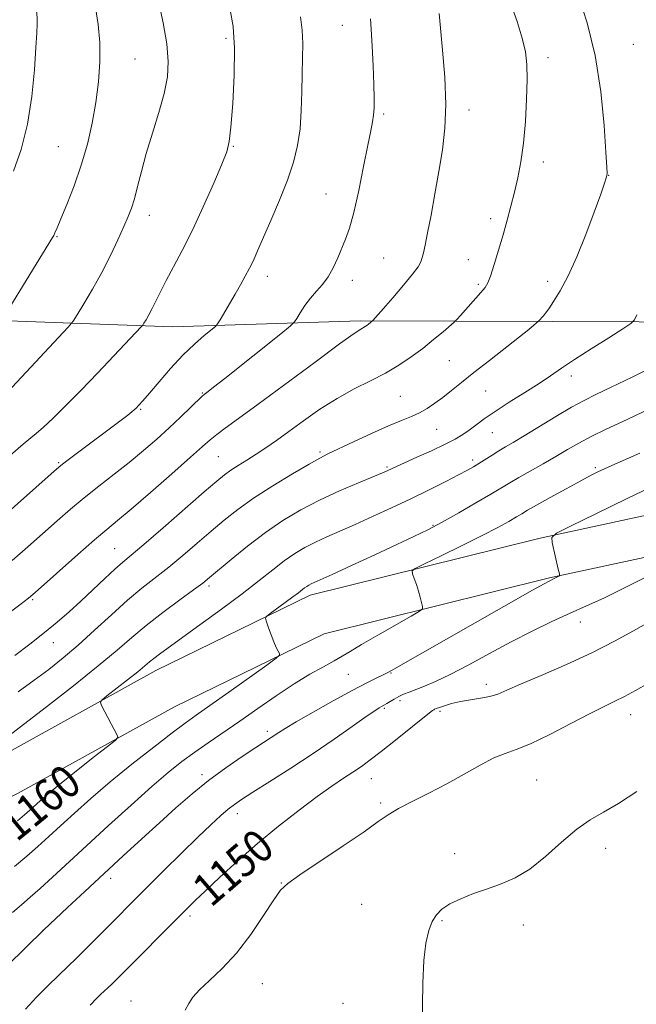
# Model space of a CAD drawing. Extents: x 2169800 to 2172700, y 322300 to 325200.
# Drawn here: x 2170173 to 2170323, y 323246 to 323486 of the extents above; entities that cross this region are included whole.
import ezdxf

# ---------------------------------------------------------------- set-up
doc = ezdxf.new("R2010")
doc.units = 0
doc.header["$MEASUREMENT"] = 0
for name, color, linetype, lineweight in [('DTM HARD BREAKLINE', 7, 'Continuous', 0), ('DTM SPOT ELEVATION', 2, 'Continuous', 13), ('INDEX CONTOUR', 41, 'Continuous', 13), ('INDEX CONTOUR LABEL', 244, 'Continuous', 0), ('INTERMEDIATE CONTOUR', 44, 'Continuous', 0)]:
    doc.layers.add(name, color=color, linetype=linetype, lineweight=lineweight)
doc.styles.add('Style-ITALICS', font='ITALICS.shx')

msp = doc.modelspace()

# ---------------------------------------------------------------- linework, layer by layer
at = {"layer": 'DTM HARD BREAKLINE'}
for points in [[(2170000, 323418.077, 1197.123), (2170041.94, 323418.64, 1193.67), (2170087.2, 323417.37, 1188.35), (2170140.65, 323413.89, 1181.19), (2170209.91, 323411.44, 1173.14), (2170255.74, 323412.9, 1168.3), (2170302.65, 323412.72, 1163.67), (2170366.46, 323412.47, 1158.35), (2170391.01, 323413.47, 1156.67)], [(2170000, 323220.432, 1169.733), (2170037.41, 323236.47, 1167.77), (2170076.22, 323256.5, 1165.88), (2170123.78, 323284.14, 1163.67), (2170167.5, 323306.33, 1161.25), (2170205.77, 323327.46, 1159.3), (2170243.48, 323345.86, 1157.46), (2170299.71, 323359.82, 1154.14), (2170354.31, 323371.61, 1151.14), (2170405.63, 323384.5, 1148.3), (2170450.37, 323388.69, 1143.77), (2170480.93, 323391.85, 1141.88)], [(2170000, 323209.55, 1169.944), (2170041.68, 323227.42, 1167.77), (2170081.03, 323247.73, 1165.88), (2170128.56, 323275.35, 1163.67), (2170172.18, 323297.49, 1161.25), (2170210.38, 323318.58, 1159.3), (2170246.92, 323336.41, 1157.46), (2170301.97, 323350.08, 1154.14), (2170356.58, 323361.87, 1151.14), (2170407.32, 323374.61, 1148.3), (2170451.35, 323378.74, 1143.77), (2170481.96, 323381.9, 1141.88)]]:
    msp.add_polyline3d(points, dxfattribs=at)
at = {"layer": 'DTM SPOT ELEVATION'}
for p in [(2170251.37, 323485.02, 1170.86), (2170222.97, 323481.84, 1174.34), (2170322.49, 323480.4, 1163), (2170200.69, 323476.85, 1177.05), (2170301.63, 323477.1, 1165.51), (2170282.35, 323464.38, 1167.46), (2170261.49, 323463.39, 1169.74), (2170181.95, 323455.39, 1178.99), (2170224.71, 323455.48, 1173.9), (2170300.5, 323451.69, 1165.5), (2170316.49, 323448.44, 1163.96), (2170247.36, 323443.87, 1170.83), (2170204.24, 323438.62, 1175.38), (2170287.63, 323437.82, 1166.41), (2170181.64, 323433.39, 1177.89), (2170261.47, 323428.19, 1169.04), (2170282.15, 323427.78, 1166.74), (2170233.07, 323423.74, 1171.43), (2170253.81, 323422.76, 1169.47), (2170284.61, 323421.8, 1166.24), (2170301.58, 323422.53, 1164.62), (2170277.52, 323403.13, 1165.04), (2170307.3, 323399.42, 1161.52), (2170217.12, 323395.24, 1170.12), (2170265.52, 323394.4, 1165), (2170286.36, 323395.72, 1163.06), (2170202.08, 323391.22, 1171.84), (2170274.38, 323386.36, 1163.14), (2170288.03, 323385.56, 1161.14), (2170221.05, 323379.7, 1167.02), (2170245.9, 323380.82, 1164.26), (2170182.02, 323378.24, 1172.17), (2170262.29, 323377.17, 1162.2), (2170283.21, 323378.87, 1160.39), (2170313.16, 323377.02, 1156.27), (2170273.52, 323362.97, 1158.15), (2170195.7, 323357.21, 1166.96), (2170218.81, 323348.13, 1161.64), (2170175.7, 323344.8, 1167.82), (2170309.54, 323339.32, 1151.33), (2170180.78, 323334.25, 1165.3), (2170252.81, 323326.56, 1155.09), (2170263.25, 323326.9, 1153.9), (2170286.58, 323324.1, 1150.48), (2170265.45, 323320.11, 1151.63), (2170261.63, 323318.25, 1151.79), (2170275.21, 323317.48, 1149.69), (2170321.84, 323316.73, 1147.31), (2170233.05, 323312.63, 1154.4), (2170217.03, 323302.03, 1154.41), (2170258.42, 323301.09, 1149.18), (2170298.87, 323300.76, 1146.9), (2170260.73, 323295.09, 1148.27), (2170225.67, 323292.53, 1151.46), (2170315.72, 323284.05, 1145.46), (2170278.79, 323282.78, 1146.43), (2170194.77, 323276.76, 1153.49), (2170236.42, 323275.61, 1148.06), (2170256.07, 323270.35, 1146.95), (2170214.1, 323267.56, 1149.67), (2170275.69, 323266.37, 1145.86), (2170178.22, 323264.05, 1154.01), (2170295.6, 323265.35, 1145.54), (2170231.78, 323251.03, 1147.08), (2170199.69, 323246.75, 1148.83), (2170251.5, 323246.17, 1146.53)]:
    msp.add_point(p, dxfattribs=at)
at = {"layer": 'INDEX CONTOUR', "flags": 128}
for points, elevation in [([(2170171, 323449.381), (2170172.863, 323454.712), (2170174.449, 323460.863), (2170175.512, 323467.629), (2170176.136, 323474.198), (2170176.486, 323479.611), (2170176.7, 323483.177), (2170176.806, 323485.301), (2170176.807, 323486.661), (2170176.699, 323487.899), (2170176.455, 323489.51), (2170176.042, 323491.956), (2170175.414, 323495.5631), (2170174.47, 323500.124), (2170173.096, 323505.3), (2170171.27, 323510.686)], 1180), ([(2170170.674, 323354.316), (2170174.516, 323357.69), (2170181.652, 323364.043), (2170184.898, 323366.869), (2170188.235, 323369.646), (2170191.842, 323372.499), (2170195.594, 323375.407), (2170199.29, 323378.315), (2170202.766, 323381.177), (2170206.008, 323383.981), (2170209.039, 323386.721), (2170211.842, 323389.351), (2170217.056, 323394.377), (2170217.5919, 323394.853), (2170218.548, 323395.578), (2170219.9129, 323396.642), (2170222.67, 323398.825), (2170236.313, 323409.723), (2170238.68, 323411.637), (2170239.706, 323412.605), (2170240.273, 323413.454), (2170241.097, 323414.823), (2170242.238, 323416.587), (2170243.592, 323418.4271), (2170245.057, 323420.116), (2170246.533, 323421.783), (2170247.922, 323423.646), (2170249.147, 323425.848), (2170250.23, 323428.24), (2170252.151, 323432.844), (2170253.11, 323435.53), (2170254.171, 323439.353), (2170255.368, 323444.682), (2170256.569, 323450.57), (2170257.595, 323455.738), (2170258.315, 323459.242), (2170258.759, 323461.464), (2170259.004, 323463.121), (2170259.115, 323464.881), (2170259.1179, 323467.221), (2170259.03, 323470.571), (2170258.871, 323475.105), (2170258.665, 323479.973), (2170258.441, 323484.071), (2170258.208, 323486.624)], 1170), ([(2170171.969, 323290.77), (2170173.729, 323292.258), (2170175.004, 323293.39), (2170177.507, 323295.679), (2170179.449, 323297.362), (2170182.332, 323299.74), (2170186.285, 323302.892), (2170190.505, 323306.205), (2170193.952, 323308.894), (2170195.852, 323310.402), (2170196.484, 323311.088), (2170196.3871, 323311.538), (2170192.525, 323318.926), (2170192.245, 323319.6449), (2170192.585, 323320.253), (2170193.8359, 323321.271), (2170198.878, 323325.193), (2170201.383, 323327.177), (2170203.1011, 323328.585), (2170204.27, 323329.573), (2170205.321, 323330.435), (2170206.6829, 323331.472), (2170208.772, 323332.998), (2170216.574, 323338.639), (2170221.8189, 323342.474), (2170226.858, 323346.242), (2170231.003, 323349.459), (2170234.343, 323352.102), (2170237.159, 323354.26), (2170239.716, 323356.03), (2170242.197, 323357.524), (2170244.769, 323358.861), (2170247.592, 323360.16), (2170254.502, 323363.154), (2170258.772, 323365.063), (2170263.398, 323367.194), (2170268.107, 323369.428), (2170272.62, 323371.632), (2170276.621, 323373.6351), (2170279.787, 323375.257), (2170281.932, 323376.391), (2170283.417, 323377.228), (2170284.736, 323378.032), (2170287.968, 323380.078), (2170289.647, 323381.119), (2170291.243, 323382.07), (2170293.124, 323383.175), (2170295.763, 323384.758), (2170303.561, 323389.51), (2170307.389, 323391.7721), (2170310.43, 323393.439), (2170313.342, 323394.883), (2170317.066, 323396.658), (2170322.228, 323399.152), (2170328.181, 323402.107)], 1160), ([(2170189.75, 323245.785), (2170191.278, 323247.374), (2170192.277, 323248.33), (2170194.06, 323249.975), (2170195.026, 323250.888), (2170196.164, 323251.999), (2170213.259, 323269.175), (2170215.409, 323271.289), (2170217.941, 323273.712), (2170221.438, 323276.987), (2170225.779, 323280.937), (2170230.67, 323285.205), (2170235.799, 323289.447), (2170240.781, 323293.372), (2170245.214, 323296.702), (2170248.799, 323299.246), (2170251.646, 323301.159), (2170253.968, 323302.684), (2170256.015, 323304.077), (2170258.18, 323305.6519), (2170260.892, 323307.737), (2170264.372, 323310.491), (2170272.697, 323317.162), (2170273.431, 323317.73), (2170273.6891, 323317.895), (2170273.917, 323318), (2170274.335, 323318.163), (2170275.107, 323318.445), (2170276.36, 323318.883), (2170278.078, 323319.403), (2170280.207, 323319.909), (2170282.652, 323320.332), (2170285.155, 323320.722), (2170287.4169, 323321.157), (2170289.329, 323321.739), (2170291.547, 323322.658), (2170294.919, 323324.125), (2170299.991, 323326.274), (2170306.115, 323328.917), (2170312.343, 323331.786), (2170317.878, 323334.623), (2170322.532, 323337.205), (2170326.269, 323339.314)], 1150)]:
    msp.add_lwpolyline(points, dxfattribs=dict(at, elevation=elevation))
at = {"layer": 'INTERMEDIATE CONTOUR', "flags": 128}
for points, elevation in [([(2170164.984, 323390.666), (2170182.036, 323408.827), (2170184.382, 323411.355), (2170185.557, 323412.791), (2170186.568, 323414.368), (2170188.195, 323417.037), (2170190.317, 323420.6331), (2170192.586, 323424.711), (2170194.697, 323428.844), (2170196.525, 323432.686), (2170197.988, 323435.911), (2170199.049, 323438.343), (2170199.84, 323440.41), (2170200.538, 323442.69), (2170201.306, 323445.658), (2170202.251, 323449.3629), (2170203.466, 323453.747), (2170204.976, 323458.6789), (2170206.538, 323463.735), (2170207.839, 323468.417), (2170208.619, 323472.421), (2170208.83, 323476.221), (2170208.47, 323480.487), (2170207.597, 323485.617), (2170206.477, 323490.922)], 1176), ([(2170171.295, 323331.149), (2170174.968, 323333.9321), (2170178.551, 323336.73), (2170181.708, 323339.315), (2170184.582, 323341.803), (2170187.436, 323344.398), (2170190.433, 323347.207), (2170193.334, 323349.947), (2170195.798, 323352.238), (2170197.697, 323353.909), (2170199.739, 323355.622), (2170202.845, 323358.247), (2170207.559, 323362.315), (2170217.636, 323371.087), (2170220.703, 323373.738), (2170222.589, 323375.282), (2170224.1051, 323376.364), (2170225.905, 323377.518), (2170228.011, 323378.83), (2170230.2891, 323380.274), (2170232.659, 323381.852), (2170235.2629, 323383.67), (2170238.298, 323385.86), (2170241.893, 323388.479), (2170245.894, 323391.281), (2170250.077, 323393.942), (2170254.236, 323396.225), (2170258.2239, 323398.222), (2170261.912, 323400.1109), (2170265.212, 323402.043), (2170268.202, 323404.05), (2170271.0039, 323406.141), (2170273.6729, 323408.273), (2170276.002, 323410.212), (2170278.696, 323412.525), (2170279.352, 323413.171), (2170280.252, 323414.167), (2170285.224, 323419.754), (2170286.272, 323420.987), (2170286.95, 323422.111), (2170287.603, 323423.817), (2170288.4929, 323426.594), (2170289.555, 323430.121), (2170290.642, 323433.875), (2170291.638, 323437.444), (2170292.546, 323440.857), (2170293.402, 323444.254), (2170294.225, 323447.793), (2170294.98, 323451.7161), (2170295.616, 323456.28), (2170296.09, 323461.577), (2170296.396, 323467.011), (2170296.534, 323471.821), (2170296.482, 323475.503), (2170296.127, 323478.597), (2170295.335, 323481.9), (2170294.051, 323485.955), (2170292.541, 323490.2599)], 1166), ([(2170172.183, 323322.3111), (2170176.049, 323325.089), (2170179.627, 323327.76), (2170183.135, 323330.543), (2170186.814, 323333.6859), (2170190.816, 323337.319), (2170194.93, 323341.115), (2170198.853, 323344.632), (2170202.375, 323347.562), (2170208.936, 323352.721), (2170212.397, 323355.581), (2170215.919, 323358.588), (2170219.311, 323361.514), (2170222.488, 323364.206), (2170225.7969, 323366.819), (2170229.69, 323369.584), (2170234.391, 323372.612), (2170239.208, 323375.539), (2170243.222, 323377.884), (2170245.85, 323379.345), (2170247.856, 323380.354), (2170254.073, 323383.297), (2170258.471, 323385.362), (2170262.62, 323387.237), (2170265.819, 323388.57), (2170268.227, 323389.531), (2170270.217, 323390.418), (2170272.108, 323391.478), (2170274.001, 323392.742), (2170275.942, 323394.186), (2170278.013, 323395.819), (2170280.446, 323397.775), (2170283.508, 323400.219), (2170287.301, 323403.198), (2170294.643, 323408.935), (2170296.904, 323410.733), (2170298.197, 323411.789), (2170299.341, 323412.775), (2170300.487, 323414.067), (2170301.054, 323414.74), (2170301.851, 323415.812), (2170303.004, 323417.561), (2170304.596, 323420.223), (2170306.538, 323423.857), (2170308.694, 323428.481), (2170310.907, 323433.939), (2170312.931, 323439.392), (2170314.499, 323443.829), (2170315.424, 323446.514), (2170315.849, 323447.811), (2170315.999, 323448.358), (2170316.051, 323448.874), (2170315.996, 323450.4), (2170315.7799, 323454.055), (2170315.329, 323460.54), (2170314.502, 323468.878), (2170313.141, 323477.67), (2170311.202, 323485.674), (2170309.1, 323492.267)], 1164), ([(2170161.312, 323335.1), (2170172.5669, 323343.5319), (2170174.669, 323345.143), (2170176.317, 323346.5169), (2170186.761, 323355.82), (2170190.816, 323359.379), (2170193.794, 323361.913), (2170196.409, 323364.084), (2170199.733, 323366.88), (2170204.455, 323370.944), (2170209.7161, 323375.529), (2170214.273, 323379.54), (2170217.231, 323382.1749), (2170219.08, 323383.803), (2170220.659, 323385.086), (2170222.757, 323386.65), (2170225.964, 323388.982), (2170230.824, 323392.537), (2170244.695, 323402.802), (2170250.7, 323407.219), (2170254.269, 323409.774), (2170255.905, 323410.867), (2170256.975, 323411.484), (2170257.365, 323411.746), (2170257.731, 323412.018), (2170258.831, 323412.947), (2170261.437, 323415.915), (2170263.702, 323418.521), (2170266.284, 323421.541), (2170268.504, 323424.245), (2170269.856, 323426.091), (2170270.523, 323427.306), (2170270.861, 323428.306), (2170271.178, 323429.512), (2170271.6, 323431.371), (2170272.205, 323434.338), (2170273.035, 323438.677), (2170273.999, 323443.912), (2170274.97, 323449.377), (2170275.82, 323454.6), (2170276.417, 323459.886), (2170276.627, 323465.733), (2170276.38, 323472.371), (2170275.87, 323478.966), (2170275.03, 323487.944)], 1168), ([(2170163.378, 323374.097), (2170173.334, 323382.752), (2170175.265, 323384.326), (2170176.539, 323385.388), (2170178.299, 323386.921), (2170180.668, 323389.1), (2170183.75, 323392.095), (2170187.535, 323395.937), (2170191.56, 323400.119), (2170202.234, 323411.414), (2170202.5871, 323411.846), (2170202.891, 323412.32), (2170203.388, 323413.139), (2170204.078, 323414.335), (2170204.902, 323415.872), (2170206.936, 323419.99), (2170208.339, 323422.723), (2170210.121, 323426.033), (2170212.262, 323430.0669), (2170214.718, 323434.984), (2170217.386, 323440.74), (2170219.923, 323446.482), (2170221.928, 323451.157), (2170223.126, 323454.153), (2170223.747, 323456.628), (2170224.144, 323460.188), (2170224.578, 323465.918), (2170224.937, 323472.848), (2170225.017, 323479.491), (2170224.671, 323484.719), (2170223.982, 323488.837)], 1174), ([(2170170.126, 323416.223), (2170180.563, 323433.201), (2170180.849, 323433.7291), (2170181.134, 323434.349), (2170181.651, 323435.553), (2170182.589, 323437.777), (2170184.055, 323441.307), (2170185.821, 323445.822), (2170187.573, 323450.849), (2170189.054, 323455.987), (2170190.233, 323461.126), (2170191.137, 323466.225), (2170191.777, 323471.244), (2170192.114, 323476.123), (2170192.0959, 323480.801), (2170191.706, 323485.224), (2170191.075, 323489.37)], 1178), ([(2170161.474, 323358.871), (2170180.904, 323376.151), (2170182.545, 323377.551), (2170183.999, 323378.679), (2170198.919, 323389.84), (2170199.951, 323390.63), (2170200.5151, 323391.099), (2170200.95, 323391.524), (2170201.574, 323392.179), (2170202.6059, 323393.326), (2170204.24, 323395.222), (2170206.585, 323397.997), (2170209.405, 323401.2541), (2170212.379, 323404.465), (2170215.198, 323407.183), (2170217.606, 323409.28), (2170220.335, 323411.513), (2170220.884, 323412.132), (2170221.479, 323413.093), (2170225.169, 323419.3721), (2170226.475, 323421.636), (2170227.651, 323423.742), (2170228.688, 323425.709), (2170229.621, 323427.635), (2170230.6531, 323429.927), (2170233.905, 323437.363), (2170235.995, 323442.308), (2170237.927, 323447.223), (2170239.399, 323451.6009), (2170240.408, 323455.654), (2170241.022, 323459.768), (2170241.324, 323464.213), (2170241.441, 323468.78), (2170241.5111, 323473.14), (2170241.626, 323477.045), (2170241.689, 323480.564), (2170241.557, 323483.846), (2170241.113, 323487.085)], 1172), ([(2170169.86, 323311.527), (2170173.486, 323314.275), (2170179.088, 323318.589), (2170185.634, 323323.708), (2170191.7131, 323328.585), (2170196.302, 323332.4411), (2170199.913, 323335.564), (2170203.442, 323338.508), (2170207.509, 323341.655), (2170211.625, 323344.7071), (2170215.028, 323347.1941), (2170217.235, 323348.847), (2170218.907, 323350.189), (2170224.173, 323354.614), (2170228.2009, 323357.879), (2170232.561, 323361.194), (2170236.864, 323364.132), (2170241.201, 323366.719), (2170245.785, 323369.097), (2170250.674, 323371.3489), (2170255.312, 323373.331), (2170261.205, 323375.76), (2170262.322, 323376.238), (2170264.595, 323377.31), (2170266.549, 323378.193), (2170269.601, 323379.551), (2170273.173, 323381.16), (2170276.487, 323382.714), (2170278.9601, 323383.987), (2170280.779, 323385.078), (2170282.327, 323386.164), (2170283.969, 323387.408), (2170285.994, 323388.913), (2170288.677, 323390.769), (2170292.143, 323393), (2170295.933, 323395.373), (2170299.439, 323397.595), (2170302.275, 323399.48), (2170304.923, 323401.293), (2170308.084, 323403.411), (2170312.173, 323406.0459), (2170316.464, 323408.756), (2170319.944, 323410.933), (2170321.893, 323412.198), (2170322.767, 323413.084), (2170323.315, 323414.348)], 1162), ([(2170171.267, 323279.615), (2170174.2749, 323282.138), (2170176.99, 323284.515), (2170179.62, 323286.908), (2170182.491, 323289.56), (2170185.885, 323292.667), (2170189.908, 323296.244), (2170194.625, 323300.2631), (2170199.957, 323304.602), (2170205.259, 323308.78), (2170209.746, 323312.228), (2170212.948, 323314.612), (2170215.658, 323316.549), (2170218.987, 323318.894), (2170223.641, 323322.2), (2170232.896, 323328.815), (2170235.21, 323330.493), (2170236.0071, 323331.218), (2170235.971, 323331.612), (2170235.672, 323332.2), (2170235.233, 323333.132), (2170234.664, 323334.4621), (2170233.995, 323336.169), (2170233.336, 323337.93), (2170232.818, 323339.347), (2170232.582, 323340.165), (2170232.817, 323340.7), (2170233.726, 323341.4091), (2170237.421, 323344.089), (2170239.3, 323345.474), (2170240.636, 323346.487), (2170242.136, 323347.646), (2170242.68, 323348.022), (2170243.207, 323348.3399), (2170243.754, 323348.624), (2170244.467, 323348.952), (2170245.935, 323349.609), (2170248.859, 323350.932), (2170253.618, 323353.109), (2170259.303, 323355.724), (2170264.68, 323358.213), (2170268.855, 323360.1751), (2170272.282, 323361.8669), (2170275.751, 323363.707), (2170279.808, 323365.978), (2170284.003, 323368.395), (2170287.641, 323370.5351), (2170292.306, 323373.344), (2170294.472, 323374.616), (2170297.256, 323376.195), (2170300.4271, 323377.979), (2170303.572, 323379.772), (2170306.404, 323381.427), (2170309.1489, 323383.001), (2170312.161, 323384.603), (2170315.869, 323386.398), (2170320.989, 323388.79), (2170328.314, 323392.243)], 1158), ([(2170170.778, 323268.352), (2170172.952, 323270.283), (2170175.082, 323272.121), (2170177.508, 323274.249), (2170180.526, 323276.993), (2170188.836, 323284.679), (2170194.183, 323289.593), (2170199.738, 323294.636), (2170204.791, 323299.129), (2170208.837, 323302.578), (2170212.17, 323305.233), (2170215.2869, 323307.532), (2170218.609, 323309.855), (2170226.293, 323315.128), (2170230.697, 323318.2019), (2170235.224, 323321.33), (2170239.568, 323324.195), (2170243.456, 323326.547), (2170246.751, 323328.397), (2170249.3521, 323329.824), (2170251.306, 323330.959), (2170253.263, 323332.15), (2170256.024, 323333.8), (2170260.059, 323336.135), (2170268.21, 323340.77), (2170270.258, 323341.9579), (2170270.9719, 323342.572), (2170270.963, 323343.135), (2170270.743, 323344.067), (2170270.414, 323345.353), (2170269.979, 323346.873), (2170269.458, 323348.4871), (2170268.939, 323349.979), (2170268.529, 323351.117), (2170268.422, 323351.795), (2170269.175, 323352.425), (2170271.433, 323353.546), (2170275.54, 323355.52), (2170280.632, 323357.994), (2170285.5429, 323360.435), (2170289.343, 323362.415), (2170292.044, 323363.905), (2170293.894, 323364.9829), (2170295.214, 323365.773), (2170296.6151, 323366.597), (2170298.78, 323367.828), (2170302.132, 323369.694), (2170306.044, 323371.846), (2170309.625, 323373.792), (2170312.2, 323375.158), (2170313.9409, 323376.041), (2170315.235, 323376.657), (2170316.477, 323377.2171), (2170324.045, 323380.544)], 1156), ([(2170169.507, 323255.481), (2170178.427, 323264.178), (2170184.163, 323269.566), (2170188.413, 323273.538), (2170193.132, 323277.925), (2170197.831, 323282.263), (2170202.362, 323286.412), (2170206.659, 323290.3179), (2170210.7, 323293.944), (2170214.64, 323297.342), (2170218.68, 323300.584), (2170222.902, 323303.689), (2170226.921, 323306.467), (2170230.235, 323308.673), (2170235.879, 323312.375), (2170237.398, 323313.332), (2170240.073, 323314.921), (2170244.239, 323317.311), (2170249.148, 323320.068), (2170253.783, 323322.604), (2170257.326, 323324.458), (2170259.777, 323325.671), (2170261.334, 323326.411), (2170262.304, 323326.89), (2170263.4119, 323327.501), (2170297.8759, 323347.075), (2170300.663, 323348.642), (2170301.881, 323349.308), (2170303.162, 323349.915), (2170304.27, 323350.497), (2170304.431, 323350.651), (2170304.398, 323351.106), (2170304.142, 323352.254), (2170302.635, 323358.747), (2170302.549, 323359.9769), (2170303.71, 323361.014), (2170307.11, 323362.746), (2170313.286, 323365.767), (2170320.939, 323369.485), (2170328.31, 323373.017)], 1154), ([(2170173.897, 323244.7951), (2170176.619, 323247.685), (2170179.394, 323250.506), (2170181.972, 323253.026), (2170186.508, 323257.347), (2170187.974, 323258.7879), (2170207.757, 323278.621), (2170212.04, 323282.881), (2170216.033, 323286.797), (2170219.22, 323289.833), (2170221.64, 323292.037), (2170223.472, 323293.605), (2170224.976, 323294.78), (2170226.752, 323295.998), (2170229.484, 323297.747), (2170233.631, 323300.371), (2170238.757, 323303.649), (2170244.202, 323307.219), (2170249.3549, 323310.726), (2170253.804, 323313.834), (2170257.184, 323316.216), (2170259.2679, 323317.652), (2170260.3601, 323318.361), (2170260.899, 323318.671), (2170261.671, 323319.084), (2170262.221, 323319.407), (2170263.02, 323319.896), (2170264.02, 323320.492), (2170265.134, 323321.104), (2170266.314, 323321.669), (2170267.662, 323322.23), (2170271.423, 323323.652), (2170274.169, 323324.792), (2170277.744, 323326.486), (2170282.24, 323328.849), (2170287.343, 323331.624), (2170292.639, 323334.4649), (2170297.767, 323337.079), (2170302.5849, 323339.407), (2170307.004, 323341.446), (2170311.0549, 323343.256), (2170315.241, 323345.163), (2170320.186, 323347.557), (2170326.1909, 323350.639)], 1152), ([(2170212.93, 323244.524), (2170213.824, 323246.181), (2170214.841, 323247.749), (2170216.425, 323249.519), (2170218.889, 323251.762), (2170222.028, 323254.67), (2170225.508, 323258.415), (2170228.99, 323262.986), (2170232.132, 323267.637), (2170234.588, 323271.441), (2170236.255, 323273.8061), (2170238.011, 323275.486), (2170240.974, 323277.573), (2170251.552, 323284.646), (2170256.662, 323288.121), (2170260.117, 323290.5669), (2170262.562, 323292.274), (2170265.061, 323293.776), (2170268.432, 323295.509), (2170272.506, 323297.522), (2170276.864, 323299.767), (2170281.122, 323302.148), (2170285.034, 323304.382), (2170288.388, 323306.139), (2170291.134, 323307.246), (2170293.868, 323308.179), (2170297.347, 323309.569), (2170302.035, 323311.834), (2170307.2241, 323314.526), (2170311.914, 323316.979), (2170315.375, 323318.71), (2170317.966, 323319.959), (2170320.319, 323321.144), (2170322.984, 323322.61), (2170326.1749, 323324.389)], 1148), ([(2170270.841, 323240.332), (2170271.064, 323251.139), (2170271.316, 323256.678), (2170271.798, 323260.921), (2170272.489, 323263.961), (2170273.344, 323266.158), (2170274.36, 323267.843), (2170275.719, 323269.222), (2170277.648, 323270.474), (2170280.289, 323271.736), (2170283.4361, 323272.993), (2170286.8011, 323274.194), (2170290.161, 323275.361), (2170293.58, 323276.826), (2170297.19, 323278.9969), (2170301.053, 323282.092), (2170304.961, 323285.568), (2170308.636, 323288.697), (2170311.927, 323290.98), (2170315.178, 323292.858), (2170318.8639, 323295.007), (2170323.32, 323297.94)], 1146)]:
    msp.add_lwpolyline(points, dxfattribs=dict(at, elevation=elevation))

# ---------------------------------------------------------------- texts
at = {"layer": 'INDEX CONTOUR LABEL', "style": 'Style-ITALICS', "width": 0.875}
for s, rotation, p in [('1160', 39.400001, (2170171.783, 323285.452, 1160)), ('1150', 40.799999, (2170219.251, 323269.437, 1150))]:
    msp.add_text(s, height=8, rotation=rotation, dxfattribs=at).set_placement(p)

doc.saveas('drawing.dxf')
